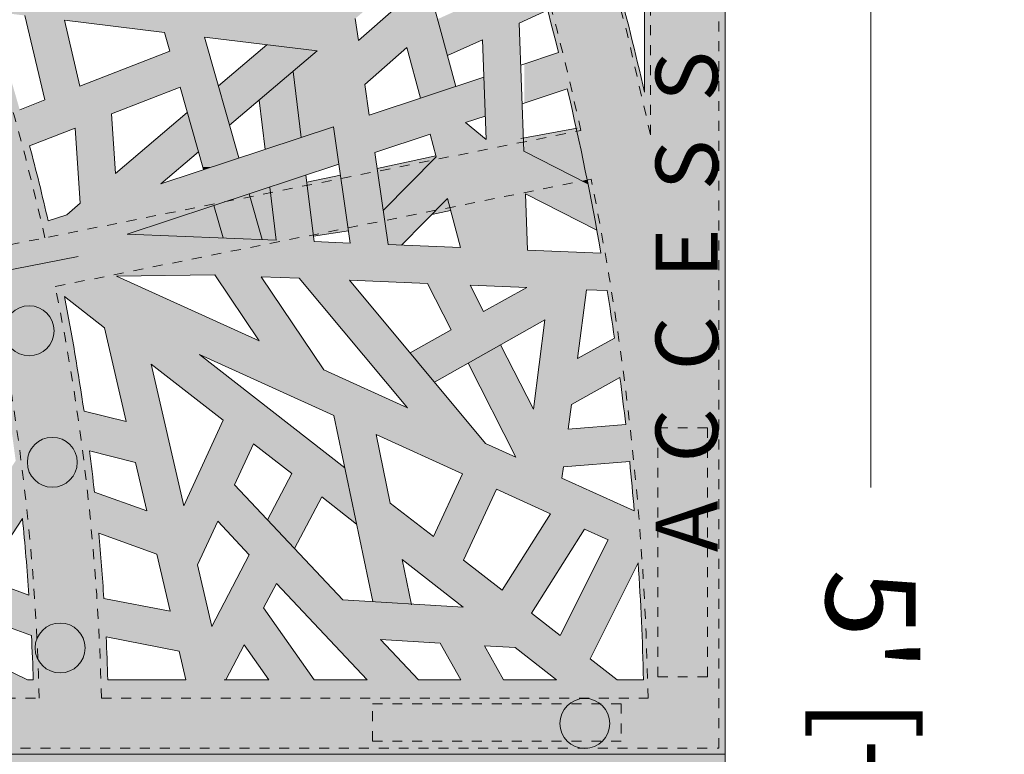
# Model space of a CAD drawing. Units: inches. Extents: x 537320 to 537421, y 716832 to 716921.
# Drawn here: x 537411 to 537421, y 716888 to 716896 of the extents above; entities that cross this region are included whole.
import ezdxf

# ---------------------------------------------------------------- set-up
doc = ezdxf.new("R2010")
doc.units = ezdxf.units.IN
doc.header["$LTSCALE"] = 0.1
doc.header["$MEASUREMENT"] = 0
doc.linetypes.add('ACAD_ISO03W100', pattern=[30, 12, -18])
doc.layers.get('0').update_dxf_attribs({"linetype": 'CONTINUOUS'})
for name, color, linetype, lineweight in [('A_DIM1', 1, 'CONTINUOUS', 5), ('A_DRAW1', 1, 'CONTINUOUS', 13), ('A_DRAW2_DASHED', 6, 'ACAD_ISO03W100', 13), ('A_DRAW3', 6, 'CONTINUOUS', 9)]:
    doc.layers.add(name, color=color, linetype=linetype, lineweight=lineweight)
doc.layers.add('A_HATCH2', color=8, linetype='CONTINUOUS')
doc.layers.add('A_TEXT2', color=3, linetype='CONTINUOUS')
doc.styles.add('Tahoma_Notes', font='TAHOMA.TTF', dxfattribs={"height": 0.075})
doc.styles.add('Tahoma_Specs', font='TAHOMA.TTF', dxfattribs={"height": 0.075})
doc.dimstyles.new('UrbanAcc_Horizontal', dxfattribs={"dimtxt": 0.075, "dimasz": 0.05, "dimexe": 0.06, "dimexo": 0.03, "dimgap": 0.06, "dimtad": 0, "dimtih": 1, "dimtoh": 1, "dimdec": 4, "dimlfac": -1, "dimzin": 0, "dimdsep": 46, "dimlunit": 4, "dimtxsty": 'Tahoma_Specs', "dimblk": 'ARCHTICK', "dimcen": 0.1, "dimclrd": 1, "dimclre": 1, "dimclrt": 1, "dimadec": 0, "dimazin": 0, "dimtfac": 0.8, "dimtdec": 4, "dimtofl": 0, "dimtmove": 1, "dimatfit": 3, "dimfxl": 0.18, "dimfrac": 1, "dimtolj": 1, "dimtzin": 0, "dimlwd": -1, "dimarcsym": 0})

# ---------------------------------------------------------------- blocks, each defined once
blk = doc.blocks.new('_ARCHTICK')
at = {"color": 0, "linetype": 'ByBlock', "const_width": 0.15}
blk.add_lwpolyline([(-0.5, -0.5), (0.5, 0.5)], dxfattribs=at)
blk = doc.blocks.new('*D26')
at = {"layer": 'A_DIM1', "color": 1, "lineweight": -2}
for p, q in [((537418.2171, 716918.3783), (537420.04, 716918.3783)), ((537418.2171, 716858.3783), (537420.04, 716858.3783))]:
    blk.add_line(p, q, dxfattribs=at)
at = {"layer": 'A_DIM1', "color": 1}
for p, q in [((537419.32, 716918.3783), (537419.32, 716891.0582)), ((537419.32, 716858.3783), (537419.32, 716885.6984))]:
    blk.add_line(p, q, dxfattribs=at)
at = {"layer": 'A_DIM1', "color": 1, "xscale": 0.6000000000000001, "yscale": 0.6000000000000001, "zscale": 0.6000000000000001}
for p, rotation in [((537419.32, 716918.3783), 90), ((537419.32, 716858.3783), 270)]:
    blk.add_blockref('_ARCHTICK', p, dxfattribs=dict(at, rotation=rotation))
at = {"layer": 'A_DIM1', "color": 1, "insert": (537419.32, 716888.3783), "char_height": 0.9, "attachment_point": 5, "rotation": 270, "style": 'Tahoma_Specs'}
blk.add_mtext("\\A1;5' [+/-]", dxfattribs=at)

msp = doc.modelspace()

# ---------------------------------------------------------------- hatches: boundary and pattern name
at = {"layer": 'A_HATCH2'}
h = msp.add_hatch(color=256, dxfattribs=at)
h.dxf.hatch_style = 1
h.paths.add_polyline_path([(537409.73659, 716894.45639), (537409.62116, 716895.99904, 0.014169), (537409.15457, 716897.21956), (537409.23261, 716896.17661), (537409.14269, 716896.17456), (537409.14269, 716895.80024), (537409.26057, 716895.80294), (537409.32747, 716894.90889, 0.0192942), (537409.14269, 716895.20194), (537409.14269, 716894.278), (537410.06874, 716894.278), (537410.12725, 716894.36082, -0.0009294), (537410.14933, 716894.278), (537410.92269, 716894.278, 0.002302), (537410.86739, 716894.49013), (537411.3243, 716894.66842), (537411.35143, 716894.278), (537411.72655, 716894.278), (537411.68951, 716894.81093), (537412.37907, 716895.08001), (537412.49025, 716894.69114), (537412.49025, 716895.97521), (537412.36295, 716895.99061), (537412.49025, 716896.59942), (537412.49025, 716897.72351), (537412.30849, 716897.55856), (537411.99007, 716896.0357), (537411.11452, 716896.14159), (537412.08304, 716896.48034), (537412.17248, 716896.90807), (537411.01662, 716896.5038), (537411.89531, 716897.98597), (537409.64058, 716897.98597, -0.0003733), (537409.65491, 716897.95343), (537410.28831, 716897.7267), (537409.95712, 716897.23363, 0.0085715), (537409.64058, 716897.98597), (537409.14269, 716897.98597), (537409.14269, 716897.2481, -0.0278734), (537409.99723, 716894.82538)])
h.paths.add_polyline_path([(537411.37294, 716895.0891), (537411.2168, 716895.75227), (537412.22161, 716895.63075), (537412.27575, 716895.44139)], flags=16)
h.paths.add_polyline_path([(537411.02084, 716894.95171), (537410.76792, 716894.85301, 0.0216368), (537410.12261, 716896.80887), (537410.59761, 716897.51603), (537410.34297, 716896.20218, -0.00398), (537410.46467, 716895.84323), (537410.82108, 716895.80013)], flags=16)
h.paths.add_polyline_path([(537410.88025, 716897.00757), (537411.0058, 716897.6554), (537411.43304, 716897.94004)], flags=16)
h = msp.add_hatch(color=256, dxfattribs=at)
h.dxf.hatch_style = 1
h.paths.add_polyline_path([(537413.59703, 716894.57502), (537413.92013, 716894.68149), (537413.97869, 716894.278), (537414.35683, 716894.278), (537414.33558, 716894.42437), (537414.89199, 716894.60771), (537414.95338, 716894.37987), (537414.85289, 716894.278), (537415.83781, 716894.278), (537415.83781, 716894.43614), (537415.83381, 716894.43818), (537415.7871, 716895.72394), (537415.83781, 716895.74693), (537415.83781, 716896.1578), (537415.77242, 716896.12816), (537415.74034, 716897.01131, -0.0028762), (537415.83781, 716896.68996), (537415.83781, 716897.98597), (537415.41969, 716897.98597, -0.0044838), (537415.58756, 716897.49012), (537413.64036, 716895.83612), (537413.26073, 716895.88203), (537413.26073, 716896.08911), (537413.87184, 716896.03274), (537414.27092, 716896.37173), (537414.11163, 716896.38643), (537414.53078, 716897.32527), (537414.51195, 716897.32989), (537414.05105, 716897.16868), (537413.71802, 716896.42273), (537413.26073, 716896.46492), (537413.26073, 716896.89225), (537415.52324, 716897.6836, 0.0027375), (537415.41969, 716897.98597), (537415.25428, 716897.98597), (537415.12273, 716897.93996), (537414.98569, 716897.98597), (537413.80994, 716897.98597), (537414.54688, 716897.73855), (537413.6746, 716897.43346), (537413.44673, 716897.52878), (537414.00499, 716897.92049), (537413.80994, 716897.98597), (537413.4468, 716897.98597), (537413.03856, 716897.69953), (537412.74588, 716897.82196), (537412.66788, 716897.44895), (537413.14648, 716897.24874), (537412.58496, 716897.05234), (537412.49552, 716896.62461), (537412.88651, 716896.76137), (537412.88651, 716895.92729), (537412.49025, 716895.97521), (537412.49025, 716894.69114), (537412.60837, 716894.278), (537412.6956, 716894.278), (537412.97158, 716894.36894), (537412.62476, 716895.582), (537413.7579, 716895.44496), (537413.51553, 716895.23908)])
h.paths.add_polyline_path([(537414.2363, 716895.10843), (537414.6578, 716895.477), (537414.7945, 716894.9696), (537415.15046, 716895.08689), (537414.81262, 716896.34087), (537414.49723, 716896.07297), (537414.54941, 716895.87932), (537414.17228, 716895.54956), (537414.14031, 716895.76979), (537415.37294, 716896.81681), (537415.40402, 716895.96116), (537414.96815, 716895.76358), (537415.0668, 716895.39743), (537415.4187, 716895.55695), (537415.45509, 716894.5554), (537415.24795, 716894.725), (537415.44655, 716894.79044), (537415.43241, 716895.17979), (537414.28101, 716894.8004)], flags=16)
h = msp.add_hatch(color=256, dxfattribs=at)
h.dxf.hatch_style = 1
h.paths.add_polyline_path([(537416.44376, 716894.278), (537417.85714, 716894.278), (537417.85714, 716897.98597), (537417.04621, 716897.98597), (537417.04621, 716895.03055, 0.0201798), (537416.41488, 716897.36214), (537417.04621, 716897.50366), (537417.04621, 716897.88716), (537416.29988, 716897.71986, 0.0023427), (537416.21109, 716897.98597), (537415.83781, 716897.98597), (537415.83781, 716896.68996, -0.0112145), (537416.18237, 716895.42691), (537415.83781, 716895.31338), (537415.83781, 716894.91937), (537416.27069, 716895.062, -0.0068769)])
h = msp.add_hatch(color=256, dxfattribs=at)
h.dxf.hatch_style = 1
h.paths.add_polyline_path([(537415.83781, 716895.74693), (537416.0728, 716895.85345, 0.0032467), (537415.97335, 716896.21924), (537415.83781, 716896.1578)])
h = msp.add_hatch(color=256, dxfattribs=at)
h.dxf.hatch_style = 1
h.paths.add_polyline_path([(537412.76475, 716895.09235), (537412.8777, 716894.6973), (537413.7579, 716895.44496), (537413.25191, 716895.50615)])
h = msp.add_hatch(color=256, dxfattribs=at)
h.dxf.hatch_style = 1
h.paths.add_polyline_path([(537413.23466, 716894.45562), (537413.59703, 716894.57502), (537413.51553, 716895.23908), (537413.1741, 716894.94906)])
h = msp.add_hatch(color=256, dxfattribs=at)
h.dxf.hatch_style = 1
h.paths.add_polyline_path([(537411.80604, 716894.278), (537412.38408, 716894.278), (537412.49025, 716894.36818), (537412.49025, 716894.69114), (537412.45159, 716894.82635)])
h = msp.add_hatch(color=256, dxfattribs=at)
h.dxf.hatch_style = 1
h.paths.add_polyline_path([(537412.49025, 716894.36818), (537412.56454, 716894.43129), (537412.49025, 716894.69114)])
h = msp.add_hatch(color=256, dxfattribs=at)
h.dxf.hatch_style = 1
h.paths.add_polyline_path([(537412.6956, 716894.278), (537413.89136, 716894.278), (537413.9747, 716894.30546), (537413.92013, 716894.68149)])
h = msp.add_hatch(color=256, dxfattribs=at)
h.dxf.hatch_style = 1
h.paths.add_polyline_path([(537415.83781, 716894.5695), (537415.83781, 716894.53073), (537416.36738, 716894.6367, 0.0002711), (537416.36058, 716894.66761)])
h = msp.add_hatch(color=256, dxfattribs=at)
h.dxf.hatch_style = 1
h.paths.add_polyline_path([(537415.83781, 716894.43614), (537416.14694, 716894.278), (537416.44376, 716894.278, 0.0031412), (537416.36738, 716894.6367), (537415.83781, 716894.53073)])
h = msp.add_hatch(color=256, dxfattribs=at)
h.dxf.hatch_style = 1
h.paths.add_polyline_path([(537414.43139, 716894.278), (537414.57488, 716894.278), (537414.92126, 716894.34731), (537414.95338, 716894.37987), (537414.95091, 716894.38904)])
h = msp.add_hatch(color=256, dxfattribs=at)
h.dxf.hatch_style = 1
h.paths.add_polyline_path([(537414.57488, 716894.278), (537414.85289, 716894.278), (537414.92126, 716894.34731)], flags=17)
h = msp.add_hatch(color=256, dxfattribs=at)
h.dxf.hatch_style = 1
h.paths.add_polyline_path([(537415.83781, 716894.278), (537416.14694, 716894.278), (537415.83781, 716894.43614)])
h = msp.add_hatch(color=256, dxfattribs=at)
h.dxf.hatch_style = 1
h.paths.add_polyline_path([(537410.72755, 716891.32659), (537410.61306, 716891.15166), (537411.50316, 716891.15166, 0.002897), (537411.46944, 716891.42548), (537411.93246, 716891.31105), (537411.96935, 716891.15166), (537412.35346, 716891.15166), (537412.08803, 716892.29847), (537412.49025, 716891.98539), (537412.49025, 716892.84264), (537411.7404, 716893.18193), (537412.49025, 716893.19134), (537412.49025, 716893.57848), (537411.84654, 716893.60421), (537412.49025, 716893.81632), (537412.49025, 716894.21033), (537412.18665, 716894.11029), (537412.38408, 716894.278), (537411.80604, 716894.278), (537411.73098, 716894.21424), (537411.72655, 716894.278), (537411.35143, 716894.278), (537411.37677, 716893.91336), (537411.24227, 716893.79911), (537411.0543, 716893.73718, 0.0058449), (537410.92269, 716894.278), (537410.14933, 716894.278, -0.0079761), (537410.32618, 716893.56391), (537409.14269, 716893.33096), (537409.14269, 716892.56816), (537410.48265, 716892.83191, -0.0049164), (537410.56585, 716892.38614), (537409.99489, 716891.54868), (537410.17912, 716891.15458), (537410.65384, 716891.85088, -0.0057401)])
h.paths.add_polyline_path([(537411.21699, 716892.97646), (537411.61952, 716892.66315), (537411.83783, 716891.71991), (537411.4145, 716891.82454, 0.0122743)], flags=16)
h = msp.add_hatch(color=256, dxfattribs=at)
h.dxf.hatch_style = 1
h.paths.add_polyline_path([(537412.49025, 716893.81632), (537413.89136, 716894.278), (537412.6956, 716894.278), (537412.49025, 716894.21033)])
h = msp.add_hatch(color=256, dxfattribs=at)
h.dxf.hatch_style = 1
h.paths.add_polyline_path([(537413.9263, 716891.78132), (537414.05757, 716891.15166), (537414.43983, 716891.15166), (537414.34846, 716891.58993), (537415.21833, 716891.19558), (537415.19789, 716891.15166), (537415.83781, 716891.15166), (537415.83781, 716892.02436), (537415.59961, 716892.49173), (537415.27313, 716892.3082), (537415.75472, 716891.36328), (537415.44987, 716891.50148), (537414.08082, 716893.14038), (537414.86497, 716893.10904), (537415.10306, 716892.64189), (537414.69081, 716892.41016), (537414.93483, 716892.11804), (537415.83781, 716892.62562), (537415.83781, 716893.05491), (537415.42954, 716892.82542), (537415.29373, 716893.0919), (537415.83781, 716893.07015), (537415.83781, 716894.278), (537414.85289, 716894.278), (537414.42045, 716893.83959), (537414.46983, 716893.49935), (537414.60514, 716893.49394), (537415.06614, 716893.96131), (537415.19845, 716893.47023), (537414.46983, 716893.49935), (537414.35683, 716894.278), (537413.97869, 716894.278), (537414.08949, 716893.51455), (537413.72539, 716893.52911), (537413.6435, 716894.19633), (537413.28113, 716894.07692), (537413.3465, 716893.54425), (537412.49025, 716893.57848), (537412.49025, 716893.19134), (537412.7305, 716893.19436), (537413.17499, 716892.53281), (537412.49025, 716892.84264), (537412.49025, 716891.98539), (537412.8138, 716891.73355), (537412.54506, 716891.15166), (537412.95726, 716891.15166), (537413.11701, 716891.49754), (537413.50241, 716891.19755), (537413.47836, 716891.15166), (537414.05757, 716891.15166), (537414.03567, 716891.2567), (537412.57411, 716892.39434)])
h.paths.add_polyline_path([(537413.8233, 716892.23889), (537413.19379, 716893.17584), (537413.57637, 716893.16055), (537414.66505, 716891.85729)], flags=16)
h = msp.add_hatch(color=256, dxfattribs=at)
h.dxf.hatch_style = 1
h.paths.add_polyline_path([(537412.61588, 716894.25173), (537412.6956, 716894.278), (537412.60837, 716894.278)])
h = msp.add_hatch(color=256, dxfattribs=at)
h.dxf.hatch_style = 1
h.paths.add_polyline_path([(537414.42045, 716893.83959), (537414.85289, 716894.278), (537414.43139, 716894.278), (537414.35907, 716894.26254)])
h = msp.add_hatch(color=256, dxfattribs=at)
h.dxf.hatch_style = 1
h.paths.add_polyline_path([(537415.92952, 716891.84441), (537415.83781, 716892.02436), (537415.83781, 716891.15166), (537416.21686, 716891.15166), (537416.23154, 716891.26457), (537416.89774, 716891.31855, -0.0014363), (537416.91415, 716891.15166), (537417.85714, 716891.15166), (537417.85714, 716894.278), (537416.44376, 716894.278, -0.007535), (537416.60857, 716893.41386), (537415.86995, 716893.44338), (537415.84937, 716894.00988), (537416.56759, 716893.64247, 0.0040646), (537416.47822, 716894.10853), (537416.14694, 716894.278), (537415.83781, 716894.278), (537415.83781, 716893.07015), (537415.86312, 716893.06914), (537415.83781, 716893.05491), (537415.83781, 716892.62562), (537416.04628, 716892.74281)])
h.paths.add_polyline_path([(537416.74525, 716892.55906), (537416.3731, 716892.35387), (537416.46294, 716893.04516), (537416.67206, 716893.0368, -0.0041396)], flags=16)
h.paths.add_polyline_path([(537416.79995, 716892.16188, -0.0040654), (537416.85764, 716891.69075), (537416.28085, 716891.64401), (537416.31328, 716891.89356)], flags=16)
h = msp.add_hatch(color=256, dxfattribs=at)
h.dxf.hatch_style = 1
h.paths.add_polyline_path([(537416.4214, 716894.1376), (537416.47041, 716894.1474, 0.0011415), (537416.44376, 716894.278), (537416.14694, 716894.278)])
h = msp.add_hatch(color=256, dxfattribs=at)
h.dxf.hatch_style = 1
h.paths.add_polyline_path([(537413.71891, 716893.58186), (537414.07192, 716893.63561), (537413.99061, 716894.19583), (537413.65209, 716894.12634)])
h = msp.add_hatch(color=256, dxfattribs=at)
h.dxf.hatch_style = 1
h.paths.add_polyline_path([(537416.47822, 716894.10853, 0.0003396), (537416.47041, 716894.1474), (537416.4214, 716894.1376)])
h = msp.add_hatch(color=256, dxfattribs=at)
h.dxf.hatch_style = 1
h.paths.add_polyline_path([(537413.07454, 716894.00885), (537413.08294, 716893.97944), (537413.28806, 716894.02049), (537413.28113, 716894.07692)])
h = msp.add_hatch(color=256, dxfattribs=at)
h.dxf.hatch_style = 1
h.paths.add_polyline_path([(537412.81205, 716893.56562), (537413.20576, 716893.54988), (537413.07454, 716894.00885), (537412.71883, 716893.89164)])
h = msp.add_hatch(color=256, dxfattribs=at)
h.dxf.hatch_style = 1
h.paths.add_polyline_path([(537413.20576, 716893.54988), (537413.3465, 716893.54425), (537413.28806, 716894.02049), (537413.08294, 716893.97944)])
h = msp.add_hatch(color=256, dxfattribs=at)
h.dxf.hatch_style = 1
h.paths.add_polyline_path([(537414.90886, 716893.80185), (537415.09845, 716893.8414), (537415.06614, 716893.96131)])
h = msp.add_hatch(color=256, dxfattribs=at)
h.dxf.hatch_style = 1
h.paths.add_polyline_path([(537412.49025, 716893.57848), (537412.81205, 716893.56562), (537412.71883, 716893.89164), (537412.49025, 716893.81632)])
h = msp.add_hatch(color=256, dxfattribs=at)
h.dxf.hatch_style = 1
h.paths.add_polyline_path([(537411.84654, 716893.60421), (537412.49025, 716893.57848), (537412.49025, 716893.81632)])
h = msp.add_hatch(color=256, dxfattribs=at)
h.dxf.hatch_style = 1
h.paths.add_polyline_path([(537409.14269, 716888.37829), (537412.49025, 716888.37829), (537412.49025, 716891.03298), (537412.41742, 716890.8753), (537412.35346, 716891.15166), (537411.96935, 716891.15166), (537412.04547, 716890.82278), (537411.51928, 716891.01058, 0.0014911), (537411.50316, 716891.15166), (537410.61306, 716891.15166), (537410.03483, 716890.26821), (537409.38067, 716890.51008, 0.0392027), (537409.66827, 716891.15166), (537409.14269, 716891.15166), (537409.14269, 716890.12233, 0.0041251), (537409.1841, 716890.18378), (537409.82458, 716889.94697), (537409.66327, 716889.70051), (537409.14269, 716889.95308), (537409.14269, 716889.53714), (537409.98859, 716889.12673), (537409.14269, 716889.12673)])
h.paths.add_polyline_path([(537411.65348, 716889.12673, 0.0045266), (537411.63603, 716889.55745), (537412.37108, 716889.41593), (537412.43802, 716889.12673)], flags=16)
h.paths.add_polyline_path([(537410.90466, 716889.12673), (537410.84588, 716889.12673), (537410.00272, 716889.53581), (537410.19098, 716889.82345), (537410.88595, 716889.57091, -0.0048199)], flags=16)
h.paths.add_polyline_path([(537411.61379, 716889.94282, 0.0069037), (537411.56153, 716890.59816), (537412.14571, 716890.38967), (537412.27876, 716889.81479)], flags=16)
h.paths.add_polyline_path([(537410.86125, 716889.97804), (537410.40151, 716890.14511), (537410.79491, 716890.74618, -0.0083593)], flags=16)
h = msp.add_hatch(color=256, dxfattribs=at)
h.dxf.hatch_style = 1
h.paths.add_polyline_path([(537412.49025, 716888.37829), (537415.83781, 716888.37829), (537415.83781, 716889.12673), (537415.62985, 716889.12673), (537415.4384, 716889.46879), (537415.74784, 716889.44976), (537415.83781, 716889.37974), (537415.83781, 716890.37953), (537415.61491, 716890.02745), (537415.22769, 716890.32885), (537415.55917, 716891.04105), (537415.83781, 716890.91473), (537415.83781, 716891.15166), (537415.19789, 716891.15166), (537414.9247, 716890.5647), (537414.49198, 716890.90152), (537414.43983, 716891.15166), (537414.05757, 716891.15166), (537414.31585, 716889.91275), (537414.70308, 716889.88894), (537414.60999, 716890.33544), (537415.22484, 716889.85685), (537414.01643, 716889.93117), (537412.92691, 716891.08594), (537412.95726, 716891.15166), (537412.54506, 716891.15166), (537412.49025, 716891.03298)])
h.paths.add_polyline_path([(537413.72812, 716889.12673), (537413.21801, 716889.8489), (537413.34713, 716890.09524), (537414.26092, 716889.12673)], flags=16)
h.paths.add_polyline_path([(537414.39196, 716889.53315), (537414.99427, 716889.49611), (537415.20101, 716889.12673), (537414.77541, 716889.12673)], flags=16)
h.paths.add_polyline_path([(537413.26996, 716889.12673), (537412.83947, 716889.12673), (537413.02285, 716889.47657)], flags=16)
h.paths.add_polyline_path([(537412.69802, 716889.66294), (537412.55503, 716890.28074), (537412.75783, 716890.71984), (537413.07552, 716890.38313)], flags=16)
h = msp.add_hatch(color=256, dxfattribs=at)
h.dxf.hatch_style = 1
h.paths.add_polyline_path([(537413.53088, 716890.4458), (537413.80249, 716890.96398), (537414.15368, 716890.69062), (537414.05757, 716891.15166), (537413.47836, 716891.15166), (537413.25927, 716890.73368)])
h = msp.add_hatch(color=256, dxfattribs=at)
h.dxf.hatch_style = 1
h.paths.add_polyline_path([(537415.83781, 716888.37829), (537417.85714, 716888.37829), (537417.85714, 716891.15166), (537416.91415, 716891.15166, -0.0028149), (537416.94354, 716890.82433), (537416.22151, 716891.15166), (537415.83781, 716891.15166), (537415.83781, 716890.91473), (537416.10107, 716890.79538), (537415.83781, 716890.37953), (537415.83781, 716889.37974), (537416.16285, 716889.12673), (537415.83781, 716889.12673)])
h.paths.add_polyline_path([(537416.7721, 716889.12673), (537416.50053, 716889.33811), (537416.98275, 716890.30192, -0.0100769), (537417.03661, 716889.12673)], flags=16)
h.paths.add_polyline_path([(537416.19937, 716889.57253), (537415.91161, 716889.79651), (537416.44521, 716890.63937), (537416.67991, 716890.53296)], flags=16)
h = msp.add_hatch(color=256, dxfattribs=at)
h.dxf.hatch_style = 1
h.paths.add_polyline_path([(537409.0977, 716888.37829), (537409.0977, 716887.62985), (537409.17745, 716887.62985), (537409.2945, 716887.3975), (537409.0977, 716887.42758), (537409.0977, 716887.04902), (537409.5011, 716886.98735), (537409.69828, 716886.5959), (537410.11729, 716886.5959), (537409.96044, 716886.90728), (537410.8768, 716887.02049, -0.002359), (537410.86296, 716886.80334), (537410.48199, 716886.5959), (537411.59843, 716886.5959, 0.0108738), (537411.65348, 716887.62985), (537412.41761, 716887.62985), (537412.80568, 716887.26252), (537412.80568, 716888.37829)])
h.paths.add_polyline_path([(537410.90466, 716887.62985, -0.0024945), (537410.89604, 716887.39993), (537409.78164, 716887.26226), (537409.59647, 716887.62985)], flags=16)
h = msp.add_hatch(color=256, dxfattribs=at)
h.dxf.hatch_style = 1
h.paths.add_polyline_path([(537412.80568, 716887.26252), (537413.34937, 716886.74787), (537413.21968, 716886.5959), (537413.71166, 716886.5959), (537414.04418, 716886.98553), (537414.31008, 716886.5959), (537414.84874, 716886.5959), (537415.64039, 716887.14134), (537415.66135, 716886.5959), (537416.03584, 716886.5959), (537416.00522, 716887.39271), (537416.15013, 716887.49255), (537416.15013, 716888.37829), (537412.80568, 716888.37829)])
h.paths.add_polyline_path([(537414.57957, 716886.86489), (537414.29592, 716887.28051), (537414.59407, 716887.62985), (537414.1021, 716887.62985), (537413.59262, 716887.03289), (537412.96197, 716887.62985), (537415.68984, 716887.62985)], flags=16)
h = msp.add_hatch(color=256, dxfattribs=at)
h.dxf.hatch_style = 1
h.paths.add_polyline_path([(537416.15013, 716888.37829), (537416.15013, 716887.49171), (537416.37365, 716886.73682), (537416.71378, 716886.90619), (537416.4995, 716887.62985), (537417.03661, 716887.62985, -0.0049111), (537417.01628, 716887.05682), (537416.15013, 716886.62551), (537416.15013, 716886.5959), (537416.93019, 716886.5959), (537416.99365, 716886.62751, -0.0002712), (537416.99174, 716886.5959), (537417.85714, 716886.5959), (537417.85714, 716888.37829)])

# ---------------------------------------------------------------- linework, layer by layer
at = {"layer": 'A_DRAW1'}
for p, q in [((537417.04621, 716895.03055), (537417.04621, 716898.80619)), ((537415.15046, 716895.08689), (537414.81262, 716896.34087)), ((537414.54941, 716895.87932), (537414.17228, 716895.54956)), ((537416.0728, 716895.85345), (537415.7871, 716895.72394)), ((537411.02084, 716894.95171), (537410.82108, 716895.80013)), ((537411.2168, 716895.75227), (537412.22161, 716895.63075)), ((537411.37294, 716895.0891), (537411.2168, 716895.75227)), ((537414.17228, 716895.54956), (537414.14031, 716895.76979)), ((537412.27575, 716895.44139), (537412.22161, 716895.63075)), ((537415.83381, 716894.43818), (537415.7871, 716895.72394)), ((537412.97158, 716894.36894), (537412.62476, 716895.582)), ((537412.62476, 716895.582), (537413.7579, 716895.44496)), ((537415.4187, 716895.55695), (537415.0668, 716895.39743)), ((537415.45509, 716894.5554), (537415.4187, 716895.55695)), ((537412.27575, 716895.44139), (537411.37294, 716895.0891)), ((537412.76475, 716895.09235), (537413.25191, 716895.50615)), ((537412.8777, 716894.6973), (537413.7579, 716895.44496)), ((537414.6578, 716895.477), (537414.2363, 716895.10843)), ((537414.7945, 716894.9696), (537414.6578, 716895.477)), ((537415.80244, 716895.30172), (537416.18237, 716895.42691)), ((537413.59703, 716894.57502), (537413.51553, 716895.23908)), ((537414.28101, 716894.8004), (537415.43241, 716895.17979)), ((537412.37907, 716895.08001), (537411.68951, 716894.81093)), ((537412.61588, 716894.25173), (537412.37907, 716895.08001)), ((537414.28101, 716894.8004), (537414.2363, 716895.10843)), ((537415.81659, 716894.91237), (537416.27069, 716895.062)), ((537411.02084, 716894.95171), (537410.76792, 716894.85301)), ((537413.23466, 716894.45562), (537413.1741, 716894.94906)), ((537411.73098, 716894.21424), (537411.68951, 716894.81093)), ((537411.73098, 716894.21424), (537412.45159, 716894.82635)), ((537415.24795, 716894.725), (537415.44655, 716894.79044)), ((537411.3243, 716894.66842), (537410.86739, 716894.49013)), ((537411.37677, 716893.91336), (537411.3243, 716894.66842)), ((537412.18665, 716894.11029), (537413.92013, 716894.68149)), ((537414.08949, 716893.51455), (537413.92013, 716894.68149)), ((537415.45509, 716894.5554), (537415.24795, 716894.725)), ((537414.33558, 716894.42437), (537414.89199, 716894.60771)), ((537414.95338, 716894.37987), (537414.89199, 716894.60771)), ((537412.18665, 716894.11029), (537412.56454, 716894.43129)), ((537414.46983, 716893.49935), (537414.33558, 716894.42437)), ((537414.95338, 716894.37987), (537414.42045, 716893.83959)), ((537415.83381, 716894.43818), (537416.47822, 716894.10853)), ((537411.84654, 716893.60421), (537413.9747, 716894.30546)), ((537413.72539, 716893.52911), (537413.6435, 716894.19633)), ((537413.3465, 716893.54425), (537413.28113, 716894.07692)), ((537413.20576, 716893.54988), (537413.07454, 716894.00885)), ((537415.06614, 716893.96131), (537414.60514, 716893.49394)), ((537415.19845, 716893.47023), (537415.06614, 716893.96131)), ((537415.86995, 716893.44338), (537415.84937, 716894.00988)), ((537415.84937, 716894.00988), (537416.56759, 716893.64247)), ((537411.24227, 716893.79911), (537411.37677, 716893.91336)), ((537412.81205, 716893.56562), (537412.71883, 716893.89164)), ((537411.0543, 716893.73718), (537411.24227, 716893.79911)), ((537411.84654, 716893.60421), (537413.3465, 716893.54425)), ((537413.72539, 716893.52911), (537414.08949, 716893.51455)), ((537414.46983, 716893.49935), (537415.19845, 716893.47023)), ((537415.86995, 716893.44338), (537416.60857, 716893.41386)), ((537411.7404, 716893.18193), (537412.7305, 716893.19436)), ((537411.7404, 716893.18193), (537413.17499, 716892.53281)), ((537412.7305, 716893.19436), (537413.17499, 716892.53281)), ((537413.19379, 716893.17584), (537413.8233, 716892.23889)), ((537413.19379, 716893.17584), (537413.57637, 716893.16055)), ((537414.66505, 716891.85729), (537413.57637, 716893.16055)), ((537415.44987, 716891.50148), (537414.08082, 716893.14038)), ((537414.08082, 716893.14038), (537414.86497, 716893.10904)), ((537415.10306, 716892.64189), (537414.86497, 716893.10904)), ((537415.42954, 716892.82542), (537415.29373, 716893.0919)), ((537415.29373, 716893.0919), (537415.86312, 716893.06914)), ((537415.86312, 716893.06914), (537415.42954, 716892.82542)), ((537411.21699, 716892.97646), (537411.61952, 716892.66315)), ((537416.3731, 716892.35387), (537416.46294, 716893.04516)), ((537416.46294, 716893.04516), (537416.67206, 716893.0368)), ((537411.61952, 716892.66315), (537411.83783, 716891.71991)), ((537416.04628, 716892.74281), (537414.93483, 716892.11804)), ((537415.92952, 716891.84441), (537416.04628, 716892.74281)), ((537415.10306, 716892.64189), (537414.69081, 716892.41016)), ((537415.92952, 716891.84441), (537415.59961, 716892.49173)), ((537416.74525, 716892.55906), (537416.3731, 716892.35387)), ((537412.57411, 716892.39434), (537414.03567, 716891.2567)), ((537412.57411, 716892.39434), (537413.9263, 716891.78132)), ((537412.08803, 716892.29847), (537412.41742, 716890.8753)), ((537412.08803, 716892.29847), (537412.8138, 716891.73355)), ((537415.75472, 716891.36328), (537415.27313, 716892.3082)), ((537413.8233, 716892.23889), (537414.66505, 716891.85729)), ((537416.79995, 716892.16188), (537416.31328, 716891.89356)), ((537416.28085, 716891.64401), (537416.31328, 716891.89356)), ((537411.83783, 716891.71991), (537411.4145, 716891.82454)), ((537414.31585, 716889.91275), (537413.9263, 716891.78132)), ((537412.41742, 716890.8753), (537412.8138, 716891.73355)), ((537416.28085, 716891.64401), (537416.85764, 716891.69075)), ((537414.49198, 716890.90152), (537414.34846, 716891.58993)), ((537414.34846, 716891.58993), (537415.21833, 716891.19558)), ((537412.92691, 716891.08594), (537413.11701, 716891.49754)), ((537413.11701, 716891.49754), (537413.50241, 716891.19755)), ((537415.44987, 716891.50148), (537415.75472, 716891.36328)), ((537411.93246, 716891.31105), (537411.46944, 716891.42548)), ((537411.93246, 716891.31105), (537412.04547, 716890.82278)), ((537416.23154, 716891.26457), (537416.89774, 716891.31855)), ((537413.25927, 716890.73368), (537413.50241, 716891.19755)), ((537414.9247, 716890.5647), (537415.21833, 716891.19558)), ((537416.21712, 716891.15365), (537416.23154, 716891.26457)), ((537412.92691, 716891.08594), (537414.01643, 716889.93117)), ((537416.21712, 716891.15365), (537416.94354, 716890.82433)), ((537412.04547, 716890.82278), (537411.51928, 716891.01058)), ((537415.22769, 716890.32885), (537415.55917, 716891.04105)), ((537415.55917, 716891.04105), (537416.10107, 716890.79538)), ((537413.53088, 716890.4458), (537413.80249, 716890.96398)), ((537413.80249, 716890.96398), (537414.15368, 716890.69062)), ((537414.49198, 716890.90152), (537414.9247, 716890.5647)), ((537415.61491, 716890.02745), (537416.10107, 716890.79538)), ((537410.40151, 716890.14511), (537410.79491, 716890.74618)), ((537412.55503, 716890.28074), (537412.75783, 716890.71984)), ((537412.75783, 716890.71984), (537413.07552, 716890.38313)), ((537412.14571, 716890.38967), (537411.56153, 716890.59816)), ((537415.91161, 716889.79651), (537416.44521, 716890.63937)), ((537416.44521, 716890.63937), (537416.67991, 716890.53296)), ((537416.19937, 716889.57253), (537416.67991, 716890.53296)), ((537412.14571, 716890.38967), (537412.27876, 716889.81479)), ((537412.69802, 716889.66294), (537413.07552, 716890.38313)), ((537414.60999, 716890.33544), (537415.22484, 716889.85685)), ((537414.70505, 716889.87946), (537414.60999, 716890.33544)), ((537415.22769, 716890.32885), (537415.61491, 716890.02745)), ((537416.50053, 716889.33811), (537416.98275, 716890.30192)), ((537412.55503, 716890.28074), (537412.69802, 716889.66294)), ((537410.40151, 716890.14511), (537410.86125, 716889.97804)), ((537413.21801, 716889.8489), (537413.34713, 716890.09524)), ((537413.34713, 716890.09524), (537414.26092, 716889.12673)), ((537412.27876, 716889.81479), (537411.61379, 716889.94282)), ((537414.01643, 716889.93117), (537415.22484, 716889.85685)), ((537410.19098, 716889.82345), (537410.88595, 716889.57091)), ((537413.21801, 716889.8489), (537413.72812, 716889.12673)), ((537415.91161, 716889.79651), (537416.19937, 716889.57253)), ((537410.00272, 716889.53581), (537410.84588, 716889.12673)), ((537412.37108, 716889.41593), (537411.63603, 716889.55745)), ((537414.39196, 716889.53315), (537414.99427, 716889.49611)), ((537414.39196, 716889.53315), (537414.77541, 716889.12673)), ((537414.99427, 716889.49611), (537415.20101, 716889.12673)), ((537412.37108, 716889.41593), (537412.43802, 716889.12673)), ((537412.83947, 716889.12673), (537413.02285, 716889.47657)), ((537413.02285, 716889.47657), (537413.26996, 716889.12673)), ((537415.4384, 716889.46879), (537415.62985, 716889.12673)), ((537415.4384, 716889.46879), (537415.74784, 716889.44976)), ((537415.74784, 716889.44976), (537416.16285, 716889.12673)), ((537416.50053, 716889.33811), (537416.7721, 716889.12673)), ((537410.90466, 716889.12673), (537410.84588, 716889.12673)), ((537412.43802, 716889.12673), (537411.65348, 716889.12673)), ((537413.26996, 716889.12673), (537412.82213, 716889.12673)), ((537414.26092, 716889.12673), (537413.72812, 716889.12673)), ((537415.20101, 716889.12673), (537414.77541, 716889.12673)), ((537416.16285, 716889.12673), (537415.62985, 716889.12673)), ((537417.03661, 716889.12673), (537416.7721, 716889.12673)), ((537417.85714, 716888.37829), (537398.2352, 716888.37829)), ((537417.85714, 716888.37829), (537398.2352, 716888.37829)), ((537417.85714, 716888.37829), (537398.2352, 716888.37829)), ((537417.85714, 716888.37829), (537398.2352, 716888.37829)), ((537398.23534, 716888.37829), (537417.85714, 716888.37829)), ((537417.79901, 716888.37829), (537398.23534, 716888.37829)), ((537417.79901, 716888.37829), (537398.23534, 716888.37829)), ((537417.79901, 716888.37829), (537398.23534, 716888.37829)), ((537417.79901, 716888.37829), (537398.23534, 716888.37829)), ((537398.23534, 716888.37829), (537417.85714, 716888.37829))]:
    msp.add_line(p, q, dxfattribs=at)
msp.add_lwpolyline([(537357.85714, 716858.37829), (537417.85714, 716858.37829), (537417.85714, 716918.37829), (537357.85714, 716918.37829)], close=True, dxfattribs=at)
for points in [[(537416.36946, 716894.66928), (537415.80327, 716894.56302)], [(537414.35907, 716894.26254), (537414.95091, 716894.38904)], [(537413.65209, 716894.12634), (537413.99061, 716894.19583)], [(537415.09845, 716893.8414), (537414.90886, 716893.80185)], [(537414.07192, 716893.63561), (537413.71891, 716893.58186)]]:
    msp.add_lwpolyline(points, dxfattribs=at)
for radius, start, end in [(29.9375, 12.838568, 17.462807), (29.18906, 13.973998, 17.203243), (29.18906, 9.934111, 13.237025), (23.8081, 13.007968, 14.875075), (23.8081, 8.322855, 11.135779), (29.18906, 8.234824, 9.183554), (29.18906, 6.516122, 7.447844), (23.8081, 6.347746, 7.353435), (29.18906, 4.807005, 5.781298), (23.05966, 3.978055, 5.893812), (23.8081, 3.767855, 5.350032), (29.18906, 1.469284, 3.778658), (23.05966, 1.859951, 2.964582), (23.8081, 1.801461, 2.838873)]:
    msp.add_arc((537387.85714, 716888.37829), radius, start, end, dxfattribs=at)
at = {"layer": 'A_DRAW2_DASHED', "ltscale": 0.01}
for p, q in [((537405.62556, 716888.94079), (537410.96392, 716888.94079)), ((537411.5891, 716888.94079), (537417.08209, 716888.94079)), ((537398.57651, 716888.44079), (537417.79464, 716888.44079))]:
    msp.add_line(p, q, dxfattribs=at)
for points in [[(537417.79464, 716888.44079), (537417.79464, 716918.31579), (537387.91964, 716918.31579)], [(537417.10714, 716894.60161), (537417.10714, 716917.18635)], [(537405.17431, 716892.39681), (537416.40788, 716894.64481)], [(537411.12592, 716893.0779), (537416.5109, 716894.15551)]]:
    msp.add_lwpolyline(points, dxfattribs=at)
for points in [[(537417.68, 716889.15762), (537417.18, 716889.15762), (537417.18, 716891.65762), (537417.68, 716891.65762)], [(537416.81267, 716888.51177), (537414.31267, 716888.51177), (537414.31267, 716888.88677), (537416.81267, 716888.88677)]]:
    msp.add_lwpolyline(points, close=True, dxfattribs=at)
for radius, start, end in [(29.90472, 12.011323, 44.401256), (29.23036, 12.379375, 28.59971), (23.73862, 12.625369, 28.486339), (29.23036, 1.10265, 11.399241), (23.73862, 1.357783, 11.418451), (23.11362, 1.394505, 11.421215)]:
    msp.add_arc((537387.85714, 716888.37829), radius, start, end, dxfattribs=at)
at = {"layer": 'A_DRAW3'}
msp.add_line((537407.15527, 716892.56243), (537411.35596, 716893.37754), dxfattribs=at)
for centre in [(537410.86244, 716892.63283), (537411.09576, 716891.31158), (537411.17354, 716889.44629), (537416.44716, 716888.68845)]:
    msp.add_circle(centre, 0.25077, dxfattribs=at)

# ---------------------------------------------------------------- texts
at = {"layer": 'A_TEXT2', "insert": (537417.15817, 716881.82694), "char_height": 0.625, "attachment_point": 1, "rotation": 90, "style": 'Tahoma_Notes'}
msp.add_mtext_dynamic_manual_height_columns('{\\fArial Narrow|b0|i0|c0|p34;U  R  B  A  N                      A  C  C  E  S  S  O  R  I  E  S}', width=19.2896223, gutter_width=0.375, heights=[0], dxfattribs=at)

# ---------------------------------------------------------------- dimensions: what is measured, and where the dimension line sits
at = {"layer": 'A_DIM1'}
dim = msp.add_linear_dim(base=(537419.32, 716858.37829), p1=(537417.85714, 716918.37829), p2=(537417.85714, 716858.37829), angle=90, dimstyle='UrbanAcc_Horizontal', override={"dimpost": ' [+/-]'}, dxfattribs=at)
dim.commit()
dim.dimension.update_dxf_attribs({"geometry": '*D26', "text_midpoint": (537419.32, 716888.37829), "text_rotation": 270})

doc.saveas('drawing.dxf')
